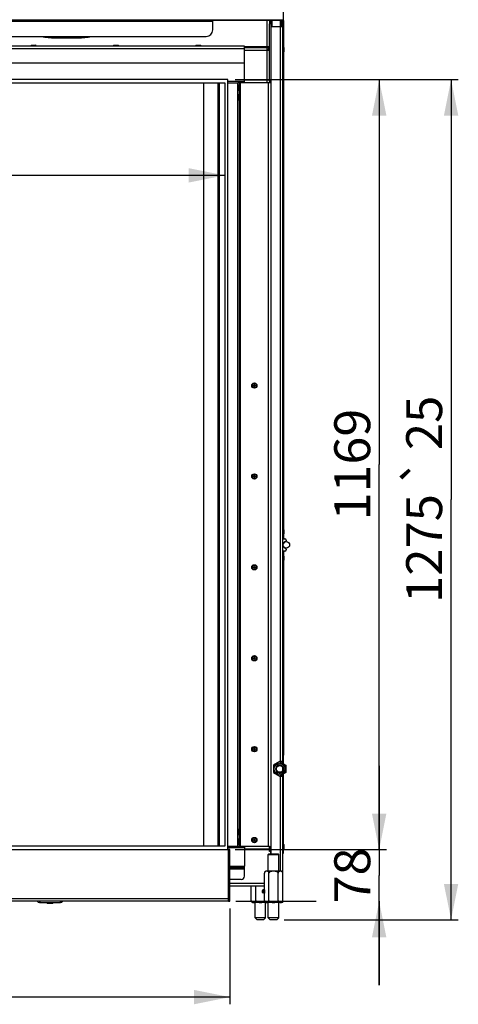
# Model space of a CAD drawing. Units: millimetres. Extents: x 0 to 7636, y 0 to 5400.
# Drawn here: x 5300 to 5965, y 2716 to 4210 of the extents above; entities that cross this region are included whole.
import ezdxf
from ezdxf.enums import TextEntityAlignment as Align

# ---------------------------------------------------------------- set-up
doc = ezdxf.new("R2010")
doc.units = ezdxf.units.MM
doc.header["$LTSCALE"] = 420
doc.layers.get('0').update_dxf_attribs({"linetype": 'CONTINUOUS'})
for name, color, linetype in [('BLKNGL-4_0X12-AL-ST-ELVZTEKEN', 7, 'CONTINUOUS'), ('BLKNGL-4_0X9_5-AL-ST-ELVZTEKEN', 7, 'CONTINUOUS'), ('DIEPTEKADER-115133TEKEN', 7, 'CONTINUOUS'), ('DIN7337A-4_0X7_0-AL-ST-ELVTEKEN', 7, 'CONTINUOUS'), ('DIN7337A-5X10-ST-ST-ELVZTEKEN', 7, 'CONTINUOUS'), ('DIN914-M16X100TEKEN', 7, 'CONTINUOUS'), ('INC-11513013358-2DMAAT', 7, 'CONTINUOUS'), ('P002A11513058TEKEN', 7, 'CONTINUOUS'), ('P004A00013000TEKEN', 7, 'CONTINUOUS'), ('P008A00013058TEKEN', 7, 'CONTINUOUS'), ('P012A11500058TEKEN', 7, 'CONTINUOUS'), ('P014A11500000TEKEN', 7, 'CONTINUOUS'), ('P043A00000058TEKEN', 7, 'CONTINUOUS'), ('P048A00000058TEKEN', 7, 'CONTINUOUS'), ('P058A00000000TEKEN', 7, 'CONTINUOUS'), ('P147I11500000TEKEN', 7, 'CONTINUOUS'), ('P148A00013300TEKEN', 7, 'CONTINUOUS'), ('P201A00000000TEKEN', 7, 'CONTINUOUS'), ('P301A00013058TEKEN', 7, 'CONTINUOUS'), ('P303A11500058TEKEN', 7, 'CONTINUOUS'), ('P313A11500058TEKEN', 7, 'CONTINUOUS'), ('P420I11500000TEKEN', 7, 'CONTINUOUS'), ('P423I00013300TEKEN', 7, 'CONTINUOUS'), ('P424I00013300TEKEN', 7, 'CONTINUOUS'), ('ZSKNTVM-M12-STAALTEKEN', 7, 'CONTINUOUS'), ('ZSKNTVM-M16-STAALTEKEN', 7, 'CONTINUOUS')]:
    doc.layers.add(name, color=color, linetype=linetype)
doc.styles.add('TEXTSTYLE_1', font='gdt', dxfattribs={"width": 0.8})
doc.styles.add('TEXTSTYLE_2', font='ar_wgl_b.ttf')
doc.dimstyles.new('DIMSTYLE_1', dxfattribs={"dimtxt": 54.545455, "dimasz": 54.545455, "dimexe": 0.6, "dimexo": 0.6, "dimgap": 0.75, "dimtad": 1, "dimdec": 0, "dimdsep": 46, "dimtxsty": 'TEXTSTYLE_2', "dimblk": '_FILLED', "dimblk1": '_FILLED', "dimblk2": '_FILLED', "dimcen": 0.09, "dimazin": 2, "dimtp": 0.5, "dimtm": 0.5, "dimtfac": 1, "dimtdec": 0, "dimtofl": 0, "dimtmove": 0, "dimatfit": 3, "dimldrblk": '_FILLED', "dimfxl": 0, "dimtolj": 1, "dimarcsym": 0})
doc.dimstyles.new('DIMSTYLE_6', dxfattribs={"dimtxt": 54.545455, "dimasz": 54.545455, "dimexe": 0.6, "dimexo": 0.6, "dimgap": 0.75, "dimtad": 1, "dimdec": 0, "dimdsep": 46, "dimtxsty": 'TEXTSTYLE_2', "dimblk": '_FILLED', "dimblk1": '_FILLED', "dimblk2": '_FILLED', "dimcen": 0.09, "dimazin": 2, "dimtol": 1, "dimtp": 25, "dimtm": 25, "dimtfac": 1, "dimtdec": 0, "dimtofl": 0, "dimtmove": 0, "dimatfit": 3, "dimldrblk": '_FILLED', "dimfxl": 0, "dimtolj": 1, "dimarcsym": 0})
doc.dimstyles.new('DIMSTYLE_7', dxfattribs={"dimtxt": 54.545455, "dimasz": 54.545455, "dimexe": 0.6, "dimexo": 0.6, "dimgap": 0.75, "dimtad": 1, "dimdec": 0, "dimdsep": 46, "dimtxsty": 'TEXTSTYLE_2', "dimblk": '_FILLED', "dimblk1": '_FILLED', "dimblk2": '_FILLED', "dimcen": 0.09, "dimazin": 2, "dimtp": 0.15, "dimtm": 0.15, "dimtfac": 1, "dimtdec": 0, "dimtofl": 0, "dimtmove": 0, "dimatfit": 3, "dimldrblk": '_FILLED', "dimfxl": 0, "dimtolj": 1, "dimarcsym": 0})

# ---------------------------------------------------------------- blocks, each defined once
blk = doc.blocks.new('_FILLED')
at = {"color": 0, "linetype": 'ByBlock'}
blk.add_solid([(0, 0), (-1, 0.2), (-1, -0.2)], dxfattribs=at)
blk = doc.blocks.new('*D20')
at = {"layer": 'INC-11513013358-2DMAAT', "color": 1, "linetype": 'Continuous'}
for p, q in [((4280.8, 4103.5), (4280.8, 3963.1)), ((5610.8, 4103.5), (5610.8, 3963.1)), ((4280.8, 3974), (4945.8, 3974)), ((5610.8, 3974), (4945.8, 3974))]:
    blk.add_line(p, q, dxfattribs=at)
at = {"layer": 'INC-11513013358-2DMAAT', "color": 1, "linetype": 'Continuous', "xscale": 54.5454545455, "yscale": 54.5454545455, "zscale": 54.5454545455, "rotation": 180}
blk.add_blockref('_FILLED', (4280.8, 3974), dxfattribs=at)
at = {"layer": 'INC-11513013358-2DMAAT', "color": 1, "linetype": 'Continuous', "xscale": 54.5454545455, "yscale": 54.5454545455, "zscale": 54.5454545455}
blk.add_blockref('_FILLED', (5610.8, 3974), dxfattribs=at)
at = {"layer": 'INC-11513013358-2DMAAT', "color": 1, "linetype": 'Continuous', "style": 'TEXTSTYLE_2', "width": 0.932342}
blk.add_text('1330', height=54.55, dxfattribs=at).set_placement((4861, 3987.6), (5030.5, 3987.6), align=Align.FIT)
blk = doc.blocks.new('*D27')
at = {"layer": 'INC-11513013358-2DMAAT', "color": 1, "linetype": 'Continuous'}
for p, q in [((4274.8, 2861), (4274.8, 2715.6)), ((5618.8, 2861), (5618.8, 2715.6)), ((4274.8, 2726.5), (4946.8, 2726.5)), ((5618.8, 2726.5), (4946.8, 2726.5))]:
    blk.add_line(p, q, dxfattribs=at)
at = {"layer": 'INC-11513013358-2DMAAT', "color": 1, "linetype": 'Continuous', "xscale": 54.5454545455, "yscale": 54.5454545455, "zscale": 54.5454545455, "rotation": 180}
blk.add_blockref('_FILLED', (4274.8, 2726.5), dxfattribs=at)
at = {"layer": 'INC-11513013358-2DMAAT', "color": 1, "linetype": 'Continuous', "xscale": 54.5454545455, "yscale": 54.5454545455, "zscale": 54.5454545455}
blk.add_blockref('_FILLED', (5618.8, 2726.5), dxfattribs=at)
at = {"layer": 'INC-11513013358-2DMAAT', "color": 1, "linetype": 'Continuous', "style": 'TEXTSTYLE_2', "width": 0.91921}
blk.add_text('1344', height=54.55, dxfattribs=at).set_placement((4862, 2740.1), (5031.5, 2740.1), align=Align.FIT)
blk = doc.blocks.new('*D28')
at = {"layer": 'INC-11513013358-2DMAAT', "color": 1, "linetype": 'Continuous'}
for p, q in [((5845.2, 2950.4), (5845.2, 3077.7)), ((5845.2, 3077.7), (5845.2, 2911.2)), ((5626.7, 2950.4), (5749.8, 2950.4)), ((5845.2, 2744.6), (5845.2, 2911.2)), ((5627.7, 2871.9), (5749.8, 2871.9)), ((5845.2, 2871.9), (5845.2, 2744.6))]:
    blk.add_line(p, q, dxfattribs=at)
at = {"layer": 'INC-11513013358-2DMAAT', "color": 1, "linetype": 'Continuous', "xscale": 54.5454545455, "yscale": 54.5454545455, "zscale": 54.5454545455}
for p, rotation in [((5845.2, 2950.4), 270), ((5845.2, 2871.9), 90)]:
    blk.add_blockref('_FILLED', p, dxfattribs=dict(at, rotation=rotation))
at = {"layer": 'INC-11513013358-2DMAAT', "color": 1, "linetype": 'Continuous', "style": 'TEXTSTYLE_2', "width": 0.959764}
blk.add_text('78', height=54.55, rotation=90, dxfattribs=at).set_placement((5831.6, 2868.8), (5831.6, 2953.5), align=Align.FIT)
blk = doc.blocks.new('*D29')
at = {"layer": 'INC-11513013358-2DMAAT', "color": 1, "linetype": 'Continuous'}
for p, q in [((5626.7, 4119.4), (5856.1, 4119.4)), ((5845.2, 4119.4), (5845.2, 3534.9)), ((5845.2, 2950.4), (5845.2, 3534.9)), ((5626.7, 2950.4), (5856.1, 2950.4))]:
    blk.add_line(p, q, dxfattribs=at)
at = {"layer": 'INC-11513013358-2DMAAT', "color": 1, "linetype": 'Continuous', "xscale": 54.5454545455, "yscale": 54.5454545455, "zscale": 54.5454545455}
for p, rotation in [((5845.2, 4119.4), 90), ((5845.2, 2950.4), 270)]:
    blk.add_blockref('_FILLED', p, dxfattribs=dict(at, rotation=rotation))
at = {"layer": 'INC-11513013358-2DMAAT', "color": 1, "linetype": 'Continuous', "style": 'TEXTSTYLE_2', "width": 1.004061}
blk.add_text('1169', height=54.55, rotation=90, dxfattribs=at).set_placement((5831.6, 3450.2), (5831.6, 3619.7), align=Align.FIT)
blk = doc.blocks.new('*D38')
at = {"layer": 'INC-11513013358-2DMAAT', "color": 1, "linetype": 'Continuous'}
for p, q in [((5626.7, 4119.4), (5965.2, 4119.4)), ((5954.3, 4119.4), (5954.3, 3481.7)), ((5954.3, 2843.9), (5954.3, 3481.7)), ((5700.8, 2843.9), (5965.2, 2843.9))]:
    blk.add_line(p, q, dxfattribs=at)
at = {"layer": 'INC-11513013358-2DMAAT', "color": 1, "linetype": 'Continuous', "xscale": 54.5454545455, "yscale": 54.5454545455, "zscale": 54.5454545455}
for p, rotation in [((5954.3, 4119.4), 90), ((5954.3, 2843.9), 270)]:
    blk.add_blockref('_FILLED', p, dxfattribs=dict(at, rotation=rotation))
at = {"layer": 'INC-11513013358-2DMAAT', "color": 1, "linetype": 'Continuous'}
for s, height, style, p in [('25', 54.55, 'TEXTSTYLE_2', (5940.7, 3598.2)), ('`', 54.5, 'TEXTSTYLE_1', (5940.7, 3524)), ('1275', 54.55, 'TEXTSTYLE_2', (5940.7, 3407.5))]:
    blk.add_text(s, height=height, rotation=90, dxfattribs=dict(at, style=style)).set_placement(p, align=Align.CENTER)

msp = doc.modelspace()

# ---------------------------------------------------------------- linework, layer by layer
at = {"layer": 'BLKNGL-4_0X12-AL-ST-ELVZTEKEN', "color": 5, "linetype": 'Continuous'}
for centre, radius in [((5655.781, 3654.915), 4), ((5655.781, 3654.915), 3.2), ((5655.781, 3654.915), 1.25), ((5655.781, 3516.915), 4), ((5655.781, 3516.915), 3.2), ((5655.781, 3516.915), 1.25), ((5655.781, 3378.915), 4), ((5655.781, 3378.915), 3.2), ((5655.781, 3378.915), 1.25), ((5655.781, 3240.915), 4), ((5655.781, 3240.915), 3.2), ((5655.781, 3240.915), 1.25), ((5655.781, 3102.915), 4), ((5655.781, 3102.915), 3.2), ((5655.781, 3102.915), 1.25), ((5655.781, 2964.915), 4), ((5655.781, 2964.915), 3.2), ((5655.781, 2964.915), 1.25)]:
    msp.add_circle(centre, radius, dxfattribs=at)
at = {"layer": 'BLKNGL-4_0X9_5-AL-ST-ELVZTEKEN', "color": 5, "linetype": 'Continuous'}
for p, q in [((5316.781, 4169.915), (5316.781, 4170.815)), ((5316.781, 4170.815), (5324.781, 4170.815)), ((5317.581, 4171.615), (5323.981, 4171.615)), ((5324.781, 4169.915), (5324.781, 4170.815)), ((5441.781, 4169.915), (5441.781, 4170.815)), ((5441.781, 4170.815), (5449.781, 4170.815)), ((5442.581, 4171.615), (5448.981, 4171.615)), ((5449.781, 4169.915), (5449.781, 4170.815)), ((5566.781, 4170.815), (5574.781, 4170.815)), ((5566.781, 4169.915), (5566.781, 4170.815)), ((5567.581, 4171.615), (5573.981, 4171.615)), ((5574.781, 4169.915), (5574.781, 4170.815)), ((5630.781, 4111.415), (5631.681, 4111.415)), ((5631.681, 4111.415), (5631.681, 4103.415)), ((5630.781, 4103.415), (5631.681, 4103.415)), ((5630.781, 4096.415), (5631.681, 4096.415)), ((5631.681, 4096.415), (5631.681, 4088.415)), ((5632.481, 4110.615), (5632.481, 4104.215)), ((5630.781, 4088.415), (5631.681, 4088.415)), ((5632.481, 4095.615), (5632.481, 4089.215)), ((5630.781, 2981.415), (5631.681, 2981.415)), ((5631.681, 2981.415), (5631.681, 2973.415)), ((5632.481, 2980.615), (5632.481, 2974.215)), ((5630.781, 2973.415), (5631.681, 2973.415)), ((5630.781, 2966.415), (5631.681, 2966.415)), ((5631.681, 2966.415), (5631.681, 2958.415)), ((5632.481, 2965.615), (5632.481, 2959.215)), ((5630.781, 2958.415), (5631.681, 2958.415))]:
    msp.add_line(p, q, dxfattribs=at)
for centre, start, end in [((5317.581, 4170.815), 90, 180), ((5323.981, 4170.815), 0, 90), ((5442.581, 4170.815), 90, 180), ((5448.981, 4170.815), 0, 90), ((5567.581, 4170.815), 90, 180), ((5573.981, 4170.815), 0, 90), ((5631.681, 4110.615), 0, 90), ((5631.681, 4104.215), 270, 360), ((5631.681, 4095.615), 0, 90), ((5631.681, 4089.215), 270, 360), ((5631.681, 2980.615), 0, 90), ((5631.681, 2974.215), 270, 360), ((5631.681, 2965.615), 0, 90), ((5631.681, 2959.215), 270, 360)]:
    msp.add_arc(centre, 0.8, start, end, dxfattribs=at)
at = {"layer": 'DIEPTEKADER-115133TEKEN', "color": 5, "linetype": 'Continuous'}
for p, q in [((5615.781, 4119.415), (4275.781, 4119.415)), ((4280.781, 4114.415), (5610.781, 4114.415)), ((5610.781, 4114.415), (5610.781, 2955.415)), ((5615.781, 2950.415), (5615.781, 4119.415)), ((4275.781, 2950.415), (5615.781, 2950.415)), ((5610.781, 2955.415), (4280.781, 2955.415))]:
    msp.add_line(p, q, dxfattribs=at)
at = {"layer": 'DIN7337A-4_0X7_0-AL-ST-ELVTEKEN', "color": 5, "linetype": 'Continuous'}
for p, q in [((5699.781, 4168.915), (5699.981, 4168.915)), ((5699.781, 4160.915), (5699.981, 4160.915)), ((5699.981, 4168.915), (5699.981, 4160.915)), ((5700.781, 4168.115), (5700.781, 4161.715)), ((5699.781, 3436.915), (5699.981, 3436.915)), ((5699.781, 3428.915), (5699.981, 3428.915)), ((5699.981, 3436.915), (5699.981, 3428.915)), ((5700.781, 3436.115), (5700.781, 3429.715)), ((5699.781, 3396.915), (5699.981, 3396.915)), ((5699.981, 3396.915), (5699.981, 3388.915)), ((5700.781, 3396.115), (5700.781, 3389.715)), ((5699.781, 3388.915), (5699.981, 3388.915)), ((5699.781, 2958.915), (5699.981, 2958.915)), ((5699.781, 2950.915), (5699.981, 2950.915)), ((5699.981, 2958.915), (5699.981, 2950.915)), ((5700.781, 2958.115), (5700.781, 2951.715))]:
    msp.add_line(p, q, dxfattribs=at)
for centre, start, end in [((5699.981, 4168.115), 0, 90), ((5699.981, 4161.715), 270, 360), ((5699.981, 3436.115), 0, 90), ((5699.981, 3429.715), 270, 360), ((5699.981, 3396.115), 0, 90), ((5699.981, 3389.715), 270, 360), ((5699.981, 2958.115), 0, 90), ((5699.981, 2951.715), 270, 360)]:
    msp.add_arc(centre, 0.8, start, end, dxfattribs=at)
at = {"layer": 'DIN7337A-5X10-ST-ST-ELVZTEKEN', "color": 5, "linetype": 'Continuous'}
for p, q in [((5668.281, 2885.353), (5668.281, 2888.478)), ((5670.156, 2888.478), (5670.781, 2888.478)), ((5670.156, 2885.353), (5670.156, 2888.478)), ((5670.156, 2885.353), (5670.781, 2885.353)), ((5671.031, 2889.415), (5670.781, 2889.165)), ((5670.781, 2889.165), (5670.781, 2884.665)), ((5671.031, 2889.415), (5671.068, 2889.415)), ((5671.031, 2889.415), (5671.031, 2884.415)), ((5671.031, 2884.415), (5670.781, 2884.665)), ((5671.031, 2884.415), (5671.068, 2884.415)), ((5341.031, 2869.915), (5341.031, 2869.615)), ((5350.531, 2869.615), (5341.031, 2869.615)), ((5349.731, 2868.815), (5341.831, 2868.815)), ((5350.531, 2869.915), (5350.531, 2869.615))]:
    msp.add_line(p, q, dxfattribs=at)
for centre, radius, start, end in [((5669.218, 2888.478), 0.938, 0, 180), ((5669.218, 2885.353), 0.938, 180, 360), ((5341.831, 2869.615), 0.8, 180, 270), ((5349.731, 2869.615), 0.8, 270, 360)]:
    msp.add_arc(centre, radius, start, end, dxfattribs=at)
at = {"layer": 'DIN914-M16X100TEKEN', "color": 5, "linetype": 'Continuous'}
for p, q in [((5677.924, 2943.915), (5676.924, 2942.915)), ((5676.924, 2942.915), (5692.924, 2942.915)), ((5676.924, 2917.915), (5676.924, 2942.915)), ((5677.924, 2943.915), (5691.924, 2943.915)), ((5691.924, 2943.915), (5692.924, 2942.915)), ((5692.924, 2917.915), (5692.924, 2942.915)), ((5656.924, 2846.915), (5656.924, 2869.915)), ((5672.924, 2846.915), (5672.924, 2869.915)), ((5676.924, 2846.915), (5676.924, 2869.915)), ((5692.924, 2846.915), (5692.924, 2869.915)), ((5672.924, 2846.915), (5656.924, 2846.915)), ((5659.924, 2843.915), (5656.924, 2846.915)), ((5669.924, 2843.915), (5659.924, 2843.915)), ((5669.924, 2843.915), (5672.924, 2846.915)), ((5692.924, 2846.915), (5676.924, 2846.915)), ((5679.924, 2843.915), (5676.924, 2846.915)), ((5689.924, 2843.915), (5679.924, 2843.915)), ((5689.924, 2843.915), (5692.924, 2846.915))]:
    msp.add_line(p, q, dxfattribs=at)
at = {"layer": 'P002A11513058TEKEN', "color": 5, "linetype": 'Continuous'}
for p, q in [((5678.781, 2954.915), (5640.781, 2954.915)), ((5678.781, 2950.915), (5640.781, 2950.915)), ((5678.781, 2947.415), (5678.781, 2954.915)), ((5680.281, 2947.415), (5678.781, 2947.415)), ((5680.781, 2946.915), (5680.281, 2947.415)), ((5680.781, 2943.915), (5680.781, 2946.915)), ((5671.068, 2898.915), (5618.781, 2898.915)), ((5671.068, 2894.915), (5618.781, 2894.915))]:
    msp.add_line(p, q, dxfattribs=at)
at = {"layer": 'P004A00013000TEKEN', "color": 5, "linetype": 'Continuous'}
msp.add_line((5676.76, 4168.915), (5674.781, 4168.915), dxfattribs=at)
at = {"layer": 'P008A00013058TEKEN', "color": 5, "linetype": 'Continuous'}
for p, q in [((5674.781, 4208.915), (5674.781, 4114.915)), ((5640.781, 4169.568), (5674.781, 4169.568)), ((5640.781, 4167.915), (5674.781, 4167.915)), ((5640.781, 4163.915), (5678.718, 4163.915)), ((5678.718, 4164.622), (5676.749, 4164.269)), ((5678.781, 4168.873), (5676.781, 4168.873)), ((5676.781, 4168.873), (5676.781, 4167.371)), ((5678.331, 4165.748), (5678.781, 4165.748)), ((5678.357, 4165.702), (5678.781, 4165.702)), ((5678.781, 4163.915), (5678.718, 4163.915)), ((5640.781, 4118.915), (5678.781, 4118.915)), ((5640.781, 4114.915), (5676.445, 4114.915))]:
    msp.add_line(p, q, dxfattribs=at)
for radius, start in [(4, 10.182068), (2, 0)]:
    msp.add_arc((5674.781, 4163.915), radius, start, 90, dxfattribs=at)
for points, knots in [([(5674.781, 4169.568), (5674.955, 4169.568), (5675.624, 4169.56), (5676.293, 4169.524), (5676.785, 4169.474)], [0, 0, 0, 0, 0.26077707, 1, 1, 1, 1]), ([(5674.781, 4169.221), (5675.036, 4169.221), (5675.503, 4169.208), (5676.144, 4169.134), (5676.526, 4169.059), (5676.781, 4168.941), (5676.781, 4168.873)], [0, 0, 0, 0, 0.37012923, 0.68582781, 0.902326, 1, 1, 1, 1]), ([(5676.785, 4169.474), (5677.277, 4169.425), (5677.928, 4169.326), (5678.583, 4169.119), (5678.781, 4168.948), (5678.781, 4168.873)], [0, 0, 0, 0, 0.69278538, 0.89477577, 1, 1, 1, 1])]:
    msp.add_open_spline(points, degree=3, knots=knots, dxfattribs=at)
at = {"layer": 'P012A11500058TEKEN', "color": 5, "linetype": 'Continuous'}
for p, q in [((5678.781, 4208.915), (5678.781, 4203.915)), ((5680.781, 4203.915), (5678.781, 4203.915)), ((5678.781, 4116.915), (5678.781, 4203.915)), ((5680.781, 4203.915), (5680.781, 4208.915)), ((5680.781, 4203.915), (5680.781, 4118.915)), ((5682.781, 4199.915), (5682.781, 4208.915)), ((5694.781, 4208.915), (5694.781, 4199.915)), ((5696.781, 4199.915), (5696.781, 4208.915)), ((5632.781, 4114.415), (5632.781, 2955.415)), ((5634.781, 2955.415), (5634.781, 4114.415)), ((5640.781, 4114.915), (5680.476, 4114.915)), ((5676.781, 4114.915), (5676.781, 2954.915)), ((5678.781, 4118.915), (5680.781, 4118.915)), ((5678.781, 4116.915), (5680.781, 4116.915)), ((5678.781, 4116.915), (5678.781, 4115.915)), ((5678.781, 4115.915), (5680.781, 4115.915)), ((5676.781, 2954.915), (5640.781, 2954.915)), ((5678.78, 2954.915), (5680.476, 2954.915)), ((5680.781, 2953.915), (5678.781, 2953.915)), ((5680.781, 2952.915), (5678.781, 2952.915)), ((5680.781, 2952.415), (5678.781, 2952.415)), ((5678.781, 2952.415), (5678.781, 2948.415)), ((5680.781, 2948.415), (5678.781, 2948.415)), ((5680.781, 2947.915), (5678.781, 2947.915)), ((5680.281, 2947.415), (5680.781, 2947.415)), ((5680.781, 2952.415), (5680.781, 2948.415))]:
    msp.add_line(p, q, dxfattribs=at)
msp.add_open_spline([(5678.781, 4115.915), (5678.781, 4115.846), (5678.78, 4115.592), (5678.785, 4115.337), (5678.762, 4115.153)], degree=3, knots=[0, 0, 0, 0, 0.27076061, 1, 1, 1, 1], dxfattribs=at)
for points in [[(5680.674, 4115.004), (5680.629, 4114.947), (5680.548, 4114.915), (5680.476, 4114.915)], [(5680.674, 2954.827), (5680.629, 2954.883), (5680.548, 2954.915), (5680.476, 2954.915)]]:
    msp.add_open_spline(points, degree=3, dxfattribs=at)
at = {"layer": 'P014A11500000TEKEN', "color": 5, "linetype": 'Continuous'}
for p, q in [((5680.781, 4199.915), (5698.781, 4199.915)), ((5680.781, 4199.915), (5680.781, 2943.915)), ((5694.781, 4199.915), (5694.781, 3084.174)), ((5698.781, 3084.174), (5698.781, 4199.915)), ((5698.781, 3422.415), (5702.281, 3422.415)), ((5704.281, 3420.415), (5704.281, 3419.085)), ((5702.281, 3403.415), (5698.781, 3403.415)), ((5704.281, 3406.746), (5704.281, 3405.415)), ((5694.531, 3084.174), (5684.781, 3078.544)), ((5698.781, 3084.174), (5694.531, 3084.174)), ((5684.781, 3078.544), (5684.781, 3067.286)), ((5684.781, 3067.286), (5694.531, 3061.657)), ((5694.531, 3061.657), (5698.781, 3061.657)), ((5694.781, 3061.657), (5694.781, 2917.915)), ((5698.781, 2914.665), (5698.781, 3061.657)), ((5698.781, 2869.915), (5698.781, 2873.165)), ((5698.781, 2869.915), (5695.531, 2869.915))]:
    msp.add_line(p, q, dxfattribs=at)
for centre, radius, start, end in [((5704.281, 3412.915), 5.25, 99.206896, 260.793104), ((5702.281, 3420.415), 2, 0, 90), ((5703.281, 3419.085), 1, 279.206896, 360), ((5702.281, 3405.415), 2, 270, 360), ((5703.281, 3406.746), 1, 0, 80.793104)]:
    msp.add_arc(centre, radius, start, end, dxfattribs=at)
at = {"layer": 'P043A00000058TEKEN', "color": 5, "linetype": 'Continuous'}
msp.add_circle((5704.281, 3412.915), 5, dxfattribs=at)
at = {"layer": 'P048A00000058TEKEN', "color": 5, "linetype": 'Continuous'}
for p, q in [((5329.781, 2871.915), (5329.781, 2869.915)), ((5330.281, 2871.915), (5330.281, 2869.915)), ((5361.281, 2871.915), (5361.281, 2869.915)), ((5361.781, 2871.915), (5361.781, 2869.915)), ((5329.781, 2869.915), (5361.781, 2869.915))]:
    msp.add_line(p, q, dxfattribs=at)
for centre, start, end in [((5329.781, 2873.915), 210, 270), ((5361.781, 2873.915), 270, 330)]:
    msp.add_arc(centre, 4, start, end, dxfattribs=at)
at = {"layer": 'P058A00000000TEKEN', "color": 5, "linetype": 'Continuous'}
for p, q in [((5618.781, 2950.415), (5616.781, 2950.415)), ((5616.781, 2871.915), (5616.781, 2950.415)), ((5618.781, 2871.915), (5618.781, 2950.415)), ((5616.781, 2875.915), (5618.781, 2875.915)), ((5616.781, 2871.915), (5618.781, 2871.915))]:
    msp.add_line(p, q, dxfattribs=at)
at = {"layer": 'P147I11500000TEKEN', "color": 5, "linetype": 'Continuous'}
msp.add_line((5578.781, 4114.415), (5578.781, 2955.415), dxfattribs=at)
at = {"layer": 'P148A00013300TEKEN', "color": 5, "linetype": 'Continuous'}
for p, q in [((5616.281, 2950.415), (5615.781, 2950.415)), ((5616.781, 2875.915), (5616.781, 2949.915)), ((5616.781, 2875.915), (4274.781, 2875.915)), ((5616.781, 2871.915), (4274.781, 2871.915)), ((5616.781, 2875.915), (5616.781, 2871.915))]:
    msp.add_line(p, q, dxfattribs=at)
msp.add_arc((5616.281, 2949.915), 0.5, 0, 90, dxfattribs=at)
at = {"layer": 'P201A00000000TEKEN', "color": 5, "linetype": 'Continuous'}
for p, q in [((5352.781, 4183.202), (5352.781, 4182.854)), ((5352.781, 4183.202), (5388.781, 4183.202)), ((5352.781, 4182.854), (5388.781, 4182.854)), ((5388.781, 4183.202), (5388.781, 4182.854))]:
    msp.add_line(p, q, dxfattribs=at)
for centre, radius, start, end in [((5352.799, 4289.646), 106.792, 259.286691, 269.990011), ((5352.796, 4289.978), 106.777, 260.08395, 269.991679), ((5388.766, 4289.975), 106.773, 270.008111, 279.873937), ((5388.762, 4289.645), 106.791, 270.009897, 280.688402)]:
    msp.add_arc(centre, radius, start, end, dxfattribs=at)
at = {"layer": 'P301A00013058TEKEN', "color": 5, "linetype": 'Continuous'}
for p, q in [((5699.781, 4209.915), (5699.781, 4444.915)), ((4191.781, 4209.915), (5699.781, 4209.915)), ((4298.781, 4207.915), (5592.781, 4207.915)), ((5592.781, 4194.915), (5592.781, 4209.915)), ((5699.781, 4208.915), (5592.781, 4208.915)), ((5689.781, 4208.915), (5689.781, 4209.915)), ((5699.781, 4208.915), (5699.781, 4209.915)), ((4308.781, 4184.915), (5582.781, 4184.915))]:
    msp.add_line(p, q, dxfattribs=at)
msp.add_arc((5582.781, 4194.915), 10, 270, 360, dxfattribs=at)
at = {"layer": 'P303A11500058TEKEN', "color": 5, "linetype": 'Continuous'}
for p, q in [((5698.781, 4200.64), (5698.781, 4208.915)), ((5698.781, 4208.415), (5699.781, 4208.415)), ((5699.781, 4208.915), (5699.781, 4198.415)), ((5698.781, 4198.415), (5699.781, 4198.415)), ((5698.781, 3423.915), (5698.781, 4198.415)), ((5699.781, 4198.415), (5699.781, 3422.415)), ((5698.781, 3423.915), (5699.781, 3423.915)), ((5698.781, 3422.915), (5699.781, 3422.915))]:
    msp.add_line(p, q, dxfattribs=at)
at = {"layer": 'P313A11500058TEKEN', "color": 5, "linetype": 'Continuous'}
for p, q in [((5698.781, 3402.915), (5699.781, 3402.915)), ((5698.781, 3401.915), (5699.781, 3401.915)), ((5698.781, 3093.915), (5698.781, 3401.915)), ((5699.781, 3403.415), (5699.781, 3093.915)), ((5698.781, 3093.915), (5699.781, 3093.915)), ((5698.781, 3092.915), (5699.781, 3092.915)), ((5699.781, 3091.915), (5698.781, 3091.915)), ((5698.781, 3081.287), (5698.781, 3084.174)), ((5699.781, 3080.71), (5699.781, 3093.915)), ((5698.781, 3070.567), (5698.781, 3075.263)), ((5698.781, 3061.657), (5698.781, 3064.544)), ((5699.781, 2944.915), (5699.781, 3065.121)), ((5699.781, 3053.915), (5698.781, 3053.915)), ((5698.781, 3052.915), (5699.781, 3052.915)), ((5698.781, 3051.915), (5699.781, 3051.915)), ((5698.781, 2953.796), (5698.781, 3051.915)), ((5698.781, 2954.915), (5699.781, 2954.915)), ((5698.781, 2944.915), (5699.781, 2944.915))]:
    msp.add_line(p, q, dxfattribs=at)
at = {"layer": 'P420I11500000TEKEN', "color": 5, "linetype": 'Continuous'}
for p, q in [((5600.781, 2955.415), (5600.781, 4114.415)), ((5602.781, 2955.415), (5602.781, 4114.415)), ((5615.781, 4114.415), (5630.781, 4114.415)), ((5630.781, 2955.415), (5630.781, 4114.415)), ((5615.781, 2955.415), (5630.781, 2955.415))]:
    msp.add_line(p, q, dxfattribs=at)
at = {"layer": 'P423I00013300TEKEN', "color": 5, "linetype": 'Continuous'}
for p, q in [((5615.781, 2953.415), (5640.781, 2953.415)), ((5630.781, 2955.415), (5640.781, 2955.415)), ((5640.781, 2955.415), (5640.781, 2925.415)), ((5618.781, 2925.415), (5640.781, 2925.415)), ((5640.781, 2922.915), (5618.781, 2922.915)), ((5640.781, 2920.915), (5618.781, 2920.915)), ((5640.781, 2909.915), (5640.781, 2925.415)), ((5635.781, 2904.915), (5618.781, 2904.915))]:
    msp.add_line(p, q, dxfattribs=at)
msp.add_arc((5635.781, 2909.915), 5, 270, 360, dxfattribs=at)
at = {"layer": 'P424I00013300TEKEN', "color": 5, "linetype": 'Continuous'}
for p, q in [((5640.781, 4169.915), (4250.781, 4169.915)), ((5640.781, 4165.915), (4250.781, 4165.915)), ((5640.781, 4144.415), (5640.781, 4169.915)), ((5640.781, 4144.415), (4250.781, 4144.415)), ((5640.781, 4114.422), (5640.781, 4144.415)), ((5640.781, 4116.415), (5615.781, 4116.415)), ((5640.781, 4114.415), (5630.781, 4114.415))]:
    msp.add_line(p, q, dxfattribs=at)
at = {"layer": 'ZSKNTVM-M12-STAALTEKEN', "color": 5, "linetype": 'Continuous'}
for p, q in [((5694.281, 3083.885), (5703.781, 3078.4)), ((5703.781, 3067.43), (5694.281, 3061.946)), ((5703.781, 3078.4), (5703.781, 3067.43))]:
    msp.add_line(p, q, dxfattribs=at)
for radius in [8.47, 6, 5.1]:
    msp.add_circle((5694.281, 3072.915), radius, dxfattribs=at)
at = {"layer": 'ZSKNTVM-M12-STAALTEKEN', "color": 1, "linetype": 'Continuous'}
msp.add_arc((5694.281, 3072.915), 6, 75, 15, dxfattribs=at)
at = {"layer": 'ZSKNTVM-M16-STAALTEKEN', "color": 5, "linetype": 'Continuous'}
for p, q in [((5695.531, 2917.915), (5674.318, 2917.915)), ((5671.068, 2873.165), (5671.068, 2914.665)), ((5677.996, 2873.165), (5677.996, 2914.665)), ((5691.853, 2873.165), (5691.853, 2914.665)), ((5698.781, 2873.165), (5698.781, 2914.665)), ((5651.068, 2873.165), (5651.068, 2894.915)), ((5657.996, 2873.165), (5657.996, 2894.915)), ((5674.318, 2869.915), (5654.318, 2869.915)), ((5695.531, 2869.915), (5674.318, 2869.915))]:
    msp.add_line(p, q, dxfattribs=at)
for centre, radius, start, end in [((5674.318, 2914.665), 3.25, 90, 179.999744), ((5674.288, 2914.666), 3.22, 170.070771, 180.019963), ((5674.199, 2914.68), 3.13, 166.554928, 170.036029), ((5674.073, 2914.712), 3, 159.797874, 166.582805), ((5695.531, 2914.665), 3.25, 0.000256, 90), ((5654.318, 2873.165), 3.25, 180, 270), ((5674.318, 2873.165), 3.25, 180, 270), ((5674.288, 2873.164), 3.22, 179.980533, 189.988332), ((5674.201, 2873.151), 3.132, 190.023444, 193.0838), ((5674.076, 2873.12), 3.003, 193.053453, 200.473978), ((5695.531, 2873.165), 3.25, 270, 360)]:
    msp.add_arc(centre, radius, start, end, dxfattribs=at)
for points, knots in [([(5677.996, 2914.665), (5677.996, 2915.221), (5677.748, 2916.207), (5676.792, 2917.135), (5675.792, 2917.501), (5674.826, 2917.618), (5673.867, 2917.592), (5672.891, 2917.401), (5671.881, 2916.866), (5671.412, 2916.167), (5671.257, 2915.748)], [0, 0, 0, 0, 0.18294876, 0.31313102, 0.4229532, 0.52784209, 0.63207904, 0.7380471, 0.85284389, 1, 1, 1, 1]), ([(5691.853, 2914.665), (5691.853, 2915.002), (5691.62, 2915.685), (5690.868, 2916.398), (5689.961, 2916.881), (5688.662, 2917.302), (5686.969, 2917.55), (5684.925, 2917.627), (5682.882, 2917.55), (5681.189, 2917.302), (5679.889, 2916.881), (5678.982, 2916.399), (5678.229, 2915.685), (5677.996, 2915.002), (5677.996, 2914.665)], [0, 0, 0, 0, 0.06194644, 0.12431356, 0.18686565, 0.24948231, 0.37467, 0.4999452, 0.62521956, 0.75041605, 0.81304963, 0.87562803, 0.93803495, 1, 1, 1, 1]), ([(5698.781, 2914.665), (5698.781, 2915.254), (5698.501, 2916.301), (5697.434, 2917.224), (5696.355, 2917.548), (5695.317, 2917.627), (5694.279, 2917.548), (5693.2, 2917.225), (5692.133, 2916.302), (5691.853, 2915.255), (5691.853, 2914.665)], [0, 0, 0, 0, 0.17345614, 0.29517023, 0.39936989, 0.49995737, 0.60054448, 0.70474291, 0.82647982, 1, 1, 1, 1]), ([(5651.068, 2873.165), (5651.068, 2872.576), (5651.348, 2871.529), (5652.415, 2870.606), (5653.494, 2870.282), (5654.532, 2870.203), (5655.57, 2870.282), (5656.648, 2870.606), (5657.716, 2871.529), (5657.996, 2872.576), (5657.996, 2873.165)], [0, 0, 0, 0, 0.17348649, 0.29521554, 0.39940845, 0.49998685, 0.60056536, 0.70475744, 0.82648734, 1, 1, 1, 1]), ([(5657.996, 2873.165), (5657.996, 2872.856), (5658.189, 2872.231), (5658.843, 2871.542), (5659.649, 2871.059), (5660.82, 2870.62), (5662.36, 2870.337), (5664.227, 2870.216), (5666.097, 2870.232), (5667.964, 2870.398), (5669.781, 2870.813), (5670.915, 2871.443), (5671.328, 2871.904)], [0, 0, 0, 0, 0.06206835, 0.12448126, 0.18705264, 0.24967387, 0.37483621, 0.5000909, 0.62535885, 0.7506019, 0.87570925, 1, 1, 1, 1]), ([(5671.262, 2872.07), (5671.418, 2871.653), (5671.889, 2870.959), (5672.897, 2870.428), (5673.871, 2870.238), (5674.83, 2870.213), (5675.794, 2870.33), (5676.793, 2870.697), (5677.749, 2871.624), (5677.996, 2872.61), (5677.996, 2873.165)], [0, 0, 0, 0, 0.14677585, 0.2614915, 0.36746958, 0.47173858, 0.57667136, 0.68656286, 0.81688271, 1, 1, 1, 1]), ([(5677.996, 2873.165), (5677.996, 2872.828), (5678.229, 2872.146), (5678.981, 2871.432), (5679.888, 2870.949), (5681.188, 2870.528), (5682.881, 2870.281), (5684.924, 2870.203), (5686.967, 2870.281), (5688.66, 2870.528), (5689.96, 2870.949), (5690.867, 2871.432), (5691.62, 2872.145), (5691.853, 2872.828), (5691.853, 2873.165)], [0, 0, 0, 0, 0.06194886, 0.12434412, 0.18691377, 0.24953905, 0.37472114, 0.49998363, 0.62524561, 0.75043, 0.81305668, 0.87563189, 0.93803736, 1, 1, 1, 1]), ([(5691.853, 2873.165), (5691.853, 2872.576), (5692.133, 2871.529), (5693.2, 2870.606), (5694.279, 2870.282), (5695.317, 2870.203), (5696.354, 2870.282), (5697.433, 2870.606), (5698.501, 2871.529), (5698.781, 2872.576), (5698.781, 2873.165)], [0, 0, 0, 0, 0.17348649, 0.29521555, 0.39940845, 0.49998686, 0.60056538, 0.70475745, 0.82648735, 1, 1, 1, 1])]:
    msp.add_open_spline(points, degree=3, knots=knots, dxfattribs=at)

# ---------------------------------------------------------------- dimensions: what is measured, and where the dimension line sits
at = {"layer": 'INC-11513013358-2DMAAT', "color": 1, "linetype": 'Continuous'}
for base, p1, p2, angle, dimstyle, picture, middle in [((5845.235, 4119.415), (5626.09, 2950.415), (5626.09, 4119.415), 90, 'DIMSTYLE_1', '*D29', (5845.235, 3535.997)), ((5954.326218366, 2843.915275468), (5626.08985473, 4119.415275415), (5700.233448269, 2843.915275468), 270, 'DIMSTYLE_6', '*D38', (5954.326218366, 3481.665275441)), ((5845.235309275, 2950.415275415), (5627.08985473, 2871.915275415), (5626.08985473, 2950.415275415), 90, 'DIMSTYLE_7', '*D28', (5845.235309275, 2910.917583078))]:
    dim = msp.add_linear_dim(base=base, p1=p1, p2=p2, angle=angle, dimstyle=dimstyle, dxfattribs=at)
    dim.commit()
    dim.dimension.update_dxf_attribs({"geometry": picture, "text_midpoint": middle, "dimtype": 160})
for base, p1, p2, picture, middle in [((5610.781, 3973.961), (4280.781, 4104.106), (5610.781, 4104.106), '*D20', (4946.863, 3973.961)), ((5618.781, 2726.461), (4274.781, 2861.606), (5618.781, 2861.606), '*D27', (4948.775, 2726.461))]:
    dim = msp.add_linear_dim(base=base, p1=p1, p2=p2, dimstyle='DIMSTYLE_1', dxfattribs=at)
    dim.commit()
    dim.dimension.update_dxf_attribs({"geometry": picture, "text_midpoint": middle, "dimtype": 160})

doc.saveas('drawing.dxf')
